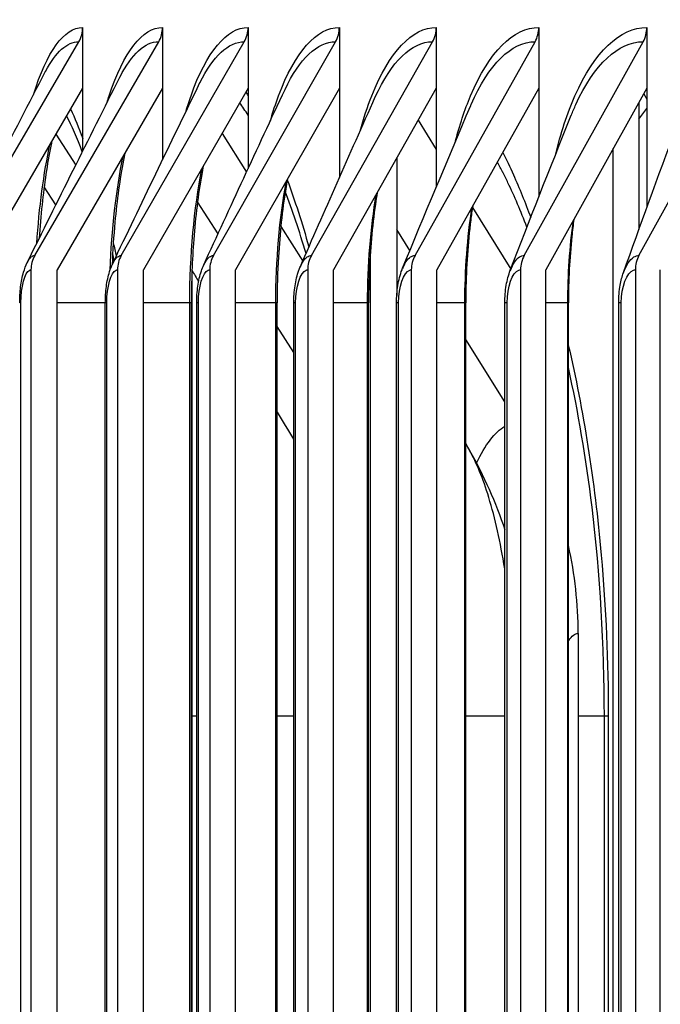
# Model space of a CAD drawing. Units: inches. Extents: x -62.5 to 34.4, y -12.5 to 43.5.
# Drawn here: x 0.9 to 1.5, y 31.6 to 32.5 of the extents above; entities that cross this region are included whole.
import ezdxf

# ---------------------------------------------------------------- set-up
doc = ezdxf.new("R2010")
doc.units = ezdxf.units.IN
doc.header["$MEASUREMENT"] = 0
for name, color, linetype in [('DIMENSIONS', 5, 'Continuous'), ('Visible (ANSI)', 7, 'Continuous'), ('Visible Narrow (ANSI)', 7, 'Continuous')]:
    doc.layers.add(name, color=color, linetype=linetype)
doc.styles.add('Arial', font='arial.ttf')
doc.dimstyles.new('Dimensions', dxfattribs={"dimtxt": 0.15625, "dimasz": 0.125, "dimexe": 0.0625, "dimexo": 0.125, "dimgap": 0.09, "dimtad": 0, "dimtih": 1, "dimtoh": 1, "dimzin": 0, "dimdsep": 46, "dimlunit": 5, "dimtxsty": 'Arial', "dimcen": 0, "dimadec": 0, "dimazin": 0, "dimtfac": 1, "dimtofl": 0, "dimtmove": 0, "dimatfit": 3, "dimfxl": 1, "dimfrac": 2, "dimtolj": 1, "dimtzin": 0, "dimarcsym": 0})

# ---------------------------------------------------------------- blocks, each defined once
blk = doc.blocks.new('*D28')
at = {"layer": 'Defpoints', "color": 0, "transparency": 16777216}
for p in [(-1.96564, 33.82482), (1.34392, 33.82482), (2.98392, 25.67482)]:
    blk.add_point(p, dxfattribs=at)
at = {"layer": 'DIMENSIONS', "color": 0, "lineweight": -2, "transparency": 16777216}
for p, q in [((0.96892, 33.82482), (-2.15314, 33.82482)), ((-1.96564, 33.44982), (-1.96564, 30.65281)), ((-1.96564, 26.04982), (-1.96564, 28.84682)), ((2.60892, 25.67482), (-2.15314, 25.67482))]:
    blk.add_line(p, q, dxfattribs=at)
at = {"layer": 'DIMENSIONS', "color": 0, "transparency": 16777216}
for points in [[(-2.02814, 33.44982), (-1.90314, 33.44982), (-1.96564, 33.82482)], [(-2.02814, 26.04982), (-1.90314, 26.04982), (-1.96564, 25.67482)]]:
    blk.add_solid(points, dxfattribs=at)
at = {"layer": 'DIMENSIONS', "color": 0, "transparency": 16777216, "insert": (-1.96564, 29.74982), "char_height": 0.46875, "attachment_point": 5, "style": 'Arial'}
blk.add_mtext('\\A1;Head Height\\P8 1/8"', dxfattribs=at)

msp = doc.modelspace()

# ---------------------------------------------------------------- linework, layer by layer
at = {"layer": 'Visible (ANSI)'}
for p, q in [((0.96621, 32.53586), (0.96621, 32.48073)), ((1.03871, 32.53586), (1.03871, 32.48073)), ((1.1164, 32.53586), (1.1164, 32.48073)), ((1.19925, 32.53586), (1.19925, 32.48073)), ((1.28722, 32.53586), (1.28722, 32.48073)), ((1.38027, 32.53586), (1.38027, 32.48073)), ((1.47835, 32.53586), (1.47835, 32.48073)), ((0.84948, 32.32885), (0.96272, 32.52288)), ((0.92274, 32.32885), (1.03524, 32.52288)), ((1.00125, 32.32885), (1.11295, 32.52288)), ((1.08498, 32.32885), (1.19583, 32.52288)), ((1.17388, 32.32885), (1.28383, 32.52288)), ((1.26791, 32.32885), (1.37691, 32.52288)), ((1.36704, 32.32885), (1.47502, 32.52288)), ((1.4712, 32.32885), (1.57813, 32.52288)), ((0.96621, 32.48073), (0.87, 32.31586)), ((1.03871, 32.48073), (0.94312, 32.31586)), ((0.96621, 32.48073), (0.96621, 32.42343)), ((1.1164, 32.48073), (1.02149, 32.31586)), ((1.03871, 32.48073), (1.03871, 32.41566)), ((1.19925, 32.48073), (1.10506, 32.31586)), ((1.1164, 32.48073), (1.1164, 32.40771)), ((1.28722, 32.48073), (1.1938, 32.31586)), ((1.19925, 32.48073), (1.19925, 32.39952)), ((1.28722, 32.48073), (1.28722, 32.391)), ((1.38027, 32.48073), (1.28766, 32.31586)), ((1.38027, 32.48073), (1.38027, 32.38204)), ((1.47835, 32.48073), (1.3866, 32.31586)), ((1.47835, 32.48073), (1.47835, 32.37249)), ((1.47548, 32.47557), (1.47835, 32.47087)), ((1.47107, 32.46764), (1.47107, 32.35239)), ((1.27071, 32.4516), (1.28722, 32.42506)), ((0.9419, 32.43906), (0.95995, 32.41091)), ((1.09271, 32.43958), (1.1149, 32.4045)), ((1.44786, 27.14578), (1.44786, 32.42594)), ((1.2513, 32.41734), (1.2513, 32.29249)), ((0.94193, 32.3748), (0.93127, 32.39132)), ((1.08909, 32.34859), (1.07053, 32.3777)), ((1.32002, 32.37231), (1.35477, 32.31642)), ((1.14612, 32.35516), (1.16597, 32.32377)), ((1.26324, 32.33337), (1.2513, 32.35238)), ((1.22761, 27.23605), (1.22761, 32.33568)), ((0.91927, 32.31586), (0.91927, 27.25586)), ((0.94312, 27.25586), (0.94312, 32.31586)), ((0.99781, 32.31586), (0.99781, 27.25586)), ((1.02149, 27.25586), (1.02149, 32.31586)), ((1.06536, 32.31362), (1.06536, 27.25818)), ((1.08156, 32.31586), (1.08156, 27.25586)), ((1.10506, 27.25586), (1.10506, 32.31586)), ((1.17049, 32.31586), (1.17049, 27.25586)), ((1.1938, 27.25586), (1.1938, 32.31586)), ((1.26455, 32.31586), (1.26455, 27.25586)), ((1.28766, 27.25586), (1.28766, 32.31586)), ((1.36371, 32.31586), (1.36371, 27.25586)), ((1.3866, 27.25586), (1.3866, 32.31586)), ((1.4679, 32.31586), (1.4679, 27.25586)), ((1.49057, 27.25586), (1.49057, 32.31586)), ((0.98678, 27.28586), (0.98678, 32.28586)), ((1.06486, 27.28586), (1.06486, 32.28586)), ((1.06973, 27.28586), (1.06973, 32.28586)), ((1.14272, 27.28586), (1.14272, 32.28586)), ((1.15784, 27.28586), (1.15784, 32.28586)), ((1.22575, 27.28586), (1.22575, 32.28586)), ((1.25109, 27.28586), (1.25109, 32.28586)), ((1.31392, 27.28586), (1.31392, 32.28586)), ((1.34942, 27.28586), (1.34942, 32.28586)), ((1.40717, 27.28586), (1.40717, 32.28586)), ((1.45278, 27.28586), (1.45278, 32.28586)), ((1.15784, 32.24081), (1.14272, 32.26451)), ((1.34942, 32.1962), (1.31392, 32.25271)), ((1.41602, 31.98586), (1.41602, 27.58586)), ((1.43979, 27.66086), (1.43979, 31.91086))]:
    msp.add_line(p, q, dxfattribs=at)
for centre, major_axis, ratio, start_param, end_param in [((0.94221, 32.53586), (0, 0.025), 0.960235, 4.166272, 4.712389), ((1.01486, 32.53586), (0, 0.025), 0.953931, 4.166272, 4.712389), ((1.09272, 32.53586), (0, 0.025), 0.947176, 4.166272, 4.712389), ((1.17575, 32.53586), (0, 0.025), 0.939971, 4.166272, 4.712389), ((1.26391, 32.53586), (0, 0.025), 0.932322, 4.166272, 4.712389), ((1.35716, 32.53586), (0, 0.025), 0.92423, 4.166272, 4.712389), ((1.45546, 32.53586), (0, 0.025), 0.915701, 4.166272, 4.712389), ((0.94312, 32.31586), (0, 0.025), 0.953931, 1.024679, 1.570796), ((1.02149, 32.31586), (0, 0.025), 0.947176, 1.024679, 1.570796), ((1.10506, 32.31586), (0, 0.025), 0.939971, 1.024679, 1.570796), ((1.1938, 32.31586), (0, 0.025), 0.932322, 1.024679, 1.570796), ((1.28766, 32.31586), (0, 0.025), 0.92423, 1.024679, 1.570796), ((1.3866, 32.31586), (0, 0.025), 0.915701, 1.024679, 1.570796), ((1.49057, 32.31586), (0, 0.025), 0.906738, 1.024679, 1.570796), ((1.08168, 31.98586), (0, 0.34916), 0.95755, 4.712389, 4.943003)]:
    msp.add_ellipse(centre, major_axis=major_axis, ratio=ratio, start_param=start_param, end_param=end_param, dxfattribs=at)
for points in [[(0.84366, 32.32355), (0.87275, 32.38036), (0.90243, 32.43792), (0.9326, 32.49605)], [(0.91598, 32.32258), (0.94341, 32.37795), (0.97154, 32.43421), (1.00023, 32.49117)], [(0.99347, 32.32148), (1.01913, 32.37523), (1.04558, 32.43005), (1.07269, 32.4857)], [(1.0761, 32.32024), (1.09985, 32.37217), (1.12451, 32.42539), (1.14992, 32.47958)], [(1.16383, 32.31885), (1.18554, 32.36873), (1.20828, 32.42014), (1.23188, 32.47271)], [(1.25661, 32.31727), (1.27615, 32.36482), (1.29685, 32.41422), (1.31852, 32.46498)], [(0.96591, 32.42282), (0.96109, 32.43541), (0.95624, 32.44648), (0.95161, 32.45571)], [(1.3544, 32.31546), (1.37163, 32.36037), (1.39017, 32.4075), (1.40979, 32.45624)], [(1.45715, 32.31337), (1.47194, 32.35525), (1.48819, 32.3998), (1.50565, 32.44628)], [(1.16895, 32.33059), (1.16297, 32.35107), (1.15666, 32.37), (1.15017, 32.38698)], [(0.99484, 32.32436), (0.99437, 32.32642), (0.99389, 32.32846), (0.99341, 32.33048)], [(1.06542, 32.31531), (1.06744, 32.31195), (1.06946, 32.30858), (1.07148, 32.30522)], [(1.14272, 32.18681), (1.14769, 32.17858), (1.15265, 32.17034), (1.15763, 32.1621)], [(1.15763, 32.1621), (1.1577, 32.16198), (1.15777, 32.16186), (1.15784, 32.16175)], [(1.31392, 32.15811), (1.31509, 32.15605), (1.31626, 32.154), (1.31743, 32.15194)], [(1.31743, 32.15194), (1.33049, 32.12906), (1.34109, 32.10484), (1.34942, 32.07998)]]:
    msp.add_open_spline(points, degree=3, dxfattribs=at)
for points, knots in [([(0.9383, 32.4329), (0.93796, 32.43129), (0.93762, 32.42967), (0.93408, 32.41215), (0.93136, 32.39404), (0.92827, 32.36501), (0.92739, 32.3547), (0.9267, 32.34419)], [0.2390599, 0.2390599, 0.2390599, 0.2390599, 0.2554963, 0.2554963, 0.4142925, 0.4142925, 0.4967887, 0.4967887, 0.4967887, 0.4967887]), ([(1.00443, 32.4216), (1.00401, 32.41955), (1.0036, 32.41747), (0.99996, 32.39828), (0.99732, 32.37906), (0.99433, 32.34652), (0.99347, 32.3335), (0.99293, 32.3203)], [0.248018, 0.248018, 0.248018, 0.248018, 0.2679211, 0.2679211, 0.4295357, 0.4295357, 0.5306256, 0.5306256, 0.5306256, 0.5306256]), ([(1.07567, 32.40998), (1.07519, 32.40748), (1.07472, 32.40495), (1.07108, 32.38423), (1.0686, 32.36408), (1.06559, 32.32467), (1.06486, 32.30518), (1.06486, 32.28586)], [0.2556803, 0.2556803, 0.2556803, 0.2556803, 0.2787762, 0.2787762, 0.4425956, 0.4425956, 0.5898154, 0.5898154, 0.5898154, 0.5898154]), ([(1.15204, 32.3981), (1.15151, 32.39513), (1.15099, 32.39211), (1.14743, 32.36996), (1.14519, 32.34901), (1.14313, 32.31394), (1.14272, 32.29987), (1.14272, 32.28586)], [0.2618241, 0.2618241, 0.2618241, 0.2618241, 0.2882469, 0.2882469, 0.4537895, 0.4537895, 0.5605225, 0.5605225, 0.5605225, 0.5605225]), ([(1.36954, 32.35462), (1.36395, 32.3691), (1.35817, 32.38256), (1.35073, 32.39809), (1.34916, 32.40127), (1.34759, 32.40437)], [1.2717115, 1.2717115, 1.2717115, 1.2717115, 1.4400762, 1.4400762, 1.4848099, 1.4848099, 1.4848099, 1.4848099]), ([(1.23357, 32.38605), (1.23298, 32.38252), (1.23243, 32.37893), (1.22903, 32.35538), (1.2271, 32.33379), (1.22592, 32.30337), (1.22575, 32.29461), (1.22575, 32.28586)], [0.2662045, 0.2662045, 0.2662045, 0.2662045, 0.2965094, 0.2965094, 0.4633871, 0.4633871, 0.530033, 0.530033, 0.530033, 0.530033]), ([(1.32025, 32.37389), (1.31961, 32.36966), (1.31902, 32.36538), (1.31589, 32.34041), (1.31436, 32.31831), (1.31395, 32.29282), (1.31392, 32.28934), (1.31392, 32.28586)], [0.268536, 0.268536, 0.268536, 0.268536, 0.3037231, 0.3037231, 0.4716129, 0.4716129, 0.4981389, 0.4981389, 0.4981389, 0.4981389]), ([(1.4121, 32.36168), (1.41141, 32.35656), (1.41079, 32.35138), (1.40822, 32.32667), (1.40717, 32.30616), (1.40717, 32.28586)], [0.2684667, 0.2684667, 0.2684667, 0.2684667, 0.3100281, 0.3100281, 0.4647105, 0.4647105, 0.4647105, 0.4647105]), ([(0.90904, 32.28586), (0.90904, 32.29076), (0.90934, 32.2957), (0.91049, 32.30504), (0.91136, 32.30951), (0.91347, 32.31677), (0.91457, 32.31974), (0.91598, 32.32258)], [0, 0, 0, 0, 0.0372921, 0.0372921, 0.074845, 0.074845, 0.1032568, 0.1032568, 0.1032568, 0.1032568]), ([(0.98678, 32.28586), (0.98678, 32.29086), (0.9871, 32.29592), (0.98838, 32.30547), (0.98934, 32.31004), (0.99145, 32.31677), (0.99237, 32.31917), (0.99347, 32.32148)], [0, 0, 0, 0, 0.03812169, 0.03812169, 0.07652779, 0.07652779, 0.09927812, 0.09927812, 0.09927812, 0.09927812]), ([(1.06973, 32.28586), (1.06973, 32.29097), (1.07008, 32.29613), (1.07148, 32.30588), (1.07253, 32.31055), (1.0746, 32.31671), (1.0753, 32.31851), (1.0761, 32.32024)], [0, 0, 0, 0, 0.03891959, 0.03891959, 0.07813624, 0.07813624, 0.0949668, 0.0949668, 0.0949668, 0.0949668]), ([(1.15784, 32.28586), (1.15784, 32.29107), (1.15823, 32.29633), (1.15975, 32.30627), (1.16089, 32.31104), (1.16289, 32.31659), (1.16334, 32.31773), (1.16383, 32.31885)], [0, 0, 0, 0, 0.03968275, 0.03968275, 0.07966367, 0.07966367, 0.09027363, 0.09027363, 0.09027363, 0.09027363]), ([(1.25109, 32.28586), (1.25109, 32.29116), (1.2515, 32.29653), (1.25314, 32.30664), (1.25438, 32.31149), (1.25626, 32.31639), (1.25643, 32.31683), (1.25661, 32.31727)], [0, 0, 0, 0, 0.04040849, 0.04040849, 0.08110457, 0.08110457, 0.08513438, 0.08513438, 0.08513438, 0.08513438]), ([(1.34942, 32.28586), (1.34942, 32.29125), (1.34986, 32.29671), (1.35156, 32.30662), (1.35277, 32.31121), (1.3544, 32.31546)], [0, 0, 0, 0, 0.04109456, 0.04109456, 0.07948656, 0.07948656, 0.07948656, 0.07948656]), ([(1.45278, 32.28586), (1.45278, 32.29134), (1.45326, 32.29688), (1.45491, 32.30601), (1.45589, 32.3098), (1.45715, 32.31337)], [0, 0, 0, 0, 0.04173914, 0.04173914, 0.07320648, 0.07320648, 0.07320648, 0.07320648]), ([(1.43979, 31.91086), (1.43979, 31.97495), (1.43592, 32.03987), (1.42324, 32.14477), (1.41595, 32.18757), (1.40717, 32.22716)], [0, 0, 0, 0, 0.4883493, 0.4883493, 0.8438679, 0.8438679, 0.8438679, 0.8438679])]:
    msp.add_open_spline(points, degree=3, knots=knots, dxfattribs=at)
at = {"layer": 'Visible Narrow (ANSI)'}
for p, q in [((0.9102, 32.28586), (0.90905, 32.28586)), ((0.9102, 27.28586), (0.9102, 32.28586)), ((0.98678, 32.28586), (0.94312, 32.28586)), ((0.98811, 32.28586), (0.98679, 32.28586)), ((0.98811, 27.28586), (0.98811, 32.28586)), ((1.06343, 32.28586), (1.02149, 32.28586)), ((1.06485, 32.28586), (1.06343, 32.28586)), ((1.06343, 27.28586), (1.06343, 32.28586)), ((1.07124, 32.28586), (1.06973, 32.28586)), ((1.07124, 27.28586), (1.07124, 32.28586)), ((1.14154, 32.28586), (1.10506, 32.28586)), ((1.14271, 32.28586), (1.14154, 32.28586)), ((1.14154, 27.28586), (1.14154, 32.28586)), ((1.15955, 32.28586), (1.15785, 32.28586)), ((1.15955, 27.28586), (1.15955, 32.28586)), ((1.2248, 32.28586), (1.1938, 32.28586)), ((1.22574, 32.28586), (1.2248, 32.28586)), ((1.2248, 27.28586), (1.2248, 32.28586)), ((1.253, 32.28586), (1.25109, 32.28586)), ((1.253, 27.28586), (1.253, 32.28586)), ((1.31316, 32.28586), (1.28766, 32.28586)), ((1.31391, 32.28586), (1.31316, 32.28586)), ((1.31316, 27.28586), (1.31316, 32.28586)), ((1.35154, 32.28586), (1.34942, 32.28586)), ((1.35154, 27.28586), (1.35154, 32.28586)), ((1.40659, 32.28586), (1.3866, 32.28586)), ((1.40716, 32.28586), (1.40659, 32.28586)), ((1.40659, 27.28586), (1.40659, 32.28586)), ((1.45513, 32.28586), (1.45278, 32.28586)), ((1.45513, 27.28586), (1.45513, 32.28586)), ((1.06973, 31.91086), (1.06536, 31.91086)), ((1.15784, 31.91086), (1.14272, 31.91086)), ((1.34942, 31.91086), (1.31392, 31.91086)), ((1.43979, 31.91086), (1.41602, 31.91086)), ((1.44334, 31.91086), (1.4398, 31.91086)), ((1.44334, 31.91086), (1.44334, 27.66086))]:
    msp.add_line(p, q, dxfattribs=at)
for points in [[(0.92157, 32.47478), (0.93352, 32.51374), (0.94958, 32.53586), (0.96621, 32.53586)], [(0.93261, 32.49594), (0.94173, 32.5134), (0.95211, 32.52288), (0.96272, 32.52288)], [(1.00025, 32.49108), (1.01067, 32.51163), (1.02282, 32.52288), (1.03524, 32.52288)], [(1.0727, 32.48564), (1.08447, 32.50964), (1.09855, 32.52288), (1.11295, 32.52288)], [(1.14993, 32.47955), (1.16305, 32.50739), (1.17925, 32.52288), (1.19583, 32.52288)], [(1.23188, 32.4727), (1.24635, 32.50484), (1.26486, 32.52288), (1.28383, 32.52288)], [(1.11441, 32.477), (1.11508, 32.47592), (1.11574, 32.47482), (1.11641, 32.47371)], [(0.95532, 32.46186), (0.95901, 32.45354), (0.96265, 32.44456), (0.96622, 32.43494)], [(1.11639, 32.4562), (1.11387, 32.46015), (1.11134, 32.46389), (1.1088, 32.46741)], [(1.47116, 32.45253), (1.47355, 32.45592), (1.47598, 32.4592), (1.47842, 32.46236)], [(0.92457, 32.33973), (0.92674, 32.37267), (0.93086, 32.40378), (0.93662, 32.42991)], [(0.99108, 32.31547), (0.99253, 32.35269), (0.99665, 32.38859), (1.00298, 32.41892)], [(1.06343, 32.28586), (1.06343, 32.32882), (1.06736, 32.3715), (1.07444, 32.40761)], [(1.34756, 32.4041), (1.34593, 32.40731), (1.34429, 32.41044), (1.34264, 32.41351)], [(1.14154, 32.28586), (1.14154, 32.32431), (1.1449, 32.36255), (1.15103, 32.39605)], [(1.15193, 32.39745), (1.15884, 32.37877), (1.16541, 32.3584), (1.17155, 32.33658)], [(1.2248, 32.28586), (1.2248, 32.31989), (1.2276, 32.35375), (1.23276, 32.38431)], [(1.31316, 32.28586), (1.31316, 32.31555), (1.31542, 32.3451), (1.31962, 32.37245)], [(1.40659, 32.28586), (1.40659, 32.31128), (1.40834, 32.33661), (1.41163, 32.36054)], [(0.99398, 32.34044), (0.99492, 32.33646), (0.99584, 32.33243), (0.99675, 32.32835)], [(1.32378, 32.14028), (1.33156, 32.1571), (1.34029, 32.1686), (1.34943, 32.17396)], [(1.15784, 32.16156), (1.15777, 32.16168), (1.1577, 32.1618), (1.15763, 32.16192)]]:
    msp.add_open_spline(points, degree=3, dxfattribs=at)
for points, knots in [([(0.98835, 32.46755), (0.98899, 32.46967), (0.98965, 32.47175), (0.99031, 32.47379), (1.00324, 32.51337), (1.02068, 32.53586), (1.03871, 32.53586)], [2.3844142, 2.3844142, 2.3844142, 2.3844142, 2.4214586, 2.4214586, 2.4214586, 3.1415927, 3.1415927, 3.1415927, 3.1415927]), ([(1.06004, 32.45967), (1.06149, 32.46458), (1.063, 32.46929), (1.06458, 32.47379), (1.07845, 32.51337), (1.09713, 32.53586), (1.1164, 32.53586)], [2.3396484, 2.3396484, 2.3396484, 2.3396484, 2.4214586, 2.4214586, 2.4214586, 3.1415927, 3.1415927, 3.1415927, 3.1415927]), ([(1.13661, 32.45106), (1.13891, 32.45912), (1.14139, 32.46672), (1.14403, 32.47379), (1.15883, 32.51337), (1.17874, 32.53586), (1.19925, 32.53586)], [2.2928736, 2.2928736, 2.2928736, 2.2928736, 2.4214586, 2.4214586, 2.4214586, 3.1415927, 3.1415927, 3.1415927, 3.1415927]), ([(1.21803, 32.44161), (1.2212, 32.45323), (1.22475, 32.46402), (1.22863, 32.47379), (1.24436, 32.51337), (1.26549, 32.53586), (1.28722, 32.53586)], [2.2437075, 2.2437075, 2.2437075, 2.2437075, 2.4214586, 2.4214586, 2.4214586, 3.1415927, 3.1415927, 3.1415927, 3.1415927]), ([(1.30426, 32.4312), (1.30831, 32.44681), (1.31302, 32.46116), (1.31833, 32.47379), (1.33498, 32.51337), (1.35732, 32.53586), (1.38027, 32.53586)], [2.1916554, 2.1916554, 2.1916554, 2.1916554, 2.4214586, 2.4214586, 2.4214586, 3.1415927, 3.1415927, 3.1415927, 3.1415927]), ([(1.39528, 32.41965), (1.40016, 32.43977), (1.40615, 32.45811), (1.4131, 32.47379), (1.43066, 32.51337), (1.45421, 32.53586), (1.47835, 32.53586)], [2.136054, 2.136054, 2.136054, 2.136054, 2.421459, 2.421459, 2.421459, 3.141593, 3.141593, 3.141593, 3.141593]), ([(1.31852, 32.46498), (1.31864, 32.46526), (1.31875, 32.46553), (1.31887, 32.4658), (1.3346, 32.50224), (1.35549, 32.52288), (1.37691, 32.52288)], [2.4275778, 2.4275778, 2.4275778, 2.4275778, 2.4328523, 2.4328523, 2.4328523, 3.1415927, 3.1415927, 3.1415927, 3.1415927]), ([(1.4098, 32.45623), (1.41112, 32.45953), (1.41248, 32.46272), (1.41388, 32.4658), (1.43047, 32.50224), (1.45249, 32.52288), (1.47502, 32.52288)], [2.3729509, 2.3729509, 2.3729509, 2.3729509, 2.4328523, 2.4328523, 2.4328523, 3.1415927, 3.1415927, 3.1415927, 3.1415927]), ([(1.34756, 32.42247), (1.35081, 32.41595), (1.35402, 32.40917), (1.35716, 32.40213), (1.36261, 32.38993), (1.36787, 32.37698), (1.37293, 32.36334)], [-2.529807, -2.529807, -2.529807, -2.529807, -2.4751464, -2.4751464, -2.4751464, -2.3804378, -2.3804378, -2.3804378, -2.3804378]), ([(0.91601, 32.32247), (0.91709, 32.32472), (0.91826, 32.32644), (0.9195, 32.3275), (0.92056, 32.32839), (0.92165, 32.32885), (0.92274, 32.32885)], [2.5947023, 2.5947023, 2.5947023, 2.5947023, 2.8902216, 2.8902216, 2.8902216, 3.1415927, 3.1415927, 3.1415927, 3.1415927]), ([(0.99352, 32.32135), (0.99481, 32.32415), (0.99625, 32.32627), (0.99779, 32.3275), (0.99892, 32.32839), (1.00008, 32.32885), (1.00125, 32.32885)], [2.54744, 2.54744, 2.54744, 2.54744, 2.8902216, 2.8902216, 2.8902216, 3.1415927, 3.1415927, 3.1415927, 3.1415927]), ([(1.07616, 32.32009), (1.07768, 32.32352), (1.07942, 32.3261), (1.08129, 32.3275), (1.08249, 32.32839), (1.08374, 32.32885), (1.08498, 32.32885)], [2.4978935, 2.4978935, 2.4978935, 2.4978935, 2.8902216, 2.8902216, 2.8902216, 3.1415927, 3.1415927, 3.1415927, 3.1415927]), ([(1.1639, 32.31868), (1.16565, 32.32281), (1.16772, 32.32591), (1.16997, 32.3275), (1.17125, 32.32839), (1.17256, 32.32885), (1.17388, 32.32885)], [2.4456105, 2.4456105, 2.4456105, 2.4456105, 2.8902216, 2.8902216, 2.8902216, 3.1415927, 3.1415927, 3.1415927, 3.1415927]), ([(1.2567, 32.31708), (1.25868, 32.32201), (1.26111, 32.32571), (1.26379, 32.3275), (1.26513, 32.32839), (1.26652, 32.32885), (1.26791, 32.32885)], [2.3899995, 2.3899995, 2.3899995, 2.3899995, 2.8902216, 2.8902216, 2.8902216, 3.1415927, 3.1415927, 3.1415927, 3.1415927]), ([(1.3545, 32.31526), (1.35671, 32.3211), (1.35954, 32.3255), (1.36269, 32.3275), (1.36411, 32.32839), (1.36557, 32.32885), (1.36704, 32.32885)], [2.330257, 2.330257, 2.330257, 2.330257, 2.8902216, 2.8902216, 2.8902216, 3.1415927, 3.1415927, 3.1415927, 3.1415927]), ([(1.45726, 32.31317), (1.45968, 32.32005), (1.46295, 32.32527), (1.46664, 32.3275), (1.46813, 32.32839), (1.46966, 32.32885), (1.4712, 32.32885)], [2.2652378, 2.2652378, 2.2652378, 2.2652378, 2.8902216, 2.8902216, 2.8902216, 3.1415927, 3.1415927, 3.1415927, 3.1415927]), ([(0.9102, 32.28586), (0.9102, 32.3003), (0.91377, 32.31379), (0.91812, 32.31562), (0.9185, 32.31578), (0.91889, 32.31586), (0.91927, 32.31586)], [1.570796, 1.570796, 1.570796, 1.570796, 3.014296, 3.014296, 3.014296, 3.141593, 3.141593, 3.141593, 3.141593]), ([(0.98811, 32.28586), (0.98811, 32.3003), (0.99193, 32.31379), (0.99657, 32.31562), (0.99698, 32.31578), (0.9974, 32.31586), (0.99781, 32.31586)], [1.570796, 1.570796, 1.570796, 1.570796, 3.014296, 3.014296, 3.014296, 3.141593, 3.141593, 3.141593, 3.141593]), ([(1.07124, 32.28586), (1.07124, 32.3003), (1.07531, 32.31379), (1.08025, 32.31562), (1.08068, 32.31578), (1.08112, 32.31586), (1.08156, 32.31586)], [1.570796, 1.570796, 1.570796, 1.570796, 3.014296, 3.014296, 3.014296, 3.141593, 3.141593, 3.141593, 3.141593]), ([(1.15955, 32.28586), (1.15955, 32.3003), (1.16386, 32.31379), (1.1691, 32.31562), (1.16956, 32.31578), (1.17002, 32.31586), (1.17049, 32.31586)], [1.570796, 1.570796, 1.570796, 1.570796, 3.014296, 3.014296, 3.014296, 3.141593, 3.141593, 3.141593, 3.141593]), ([(1.253, 32.28586), (1.253, 32.3003), (1.25755, 32.31379), (1.26308, 32.31562), (1.26357, 32.31578), (1.26406, 32.31586), (1.26455, 32.31586)], [1.570796, 1.570796, 1.570796, 1.570796, 3.014296, 3.014296, 3.014296, 3.141593, 3.141593, 3.141593, 3.141593]), ([(1.35154, 32.28586), (1.35154, 32.3003), (1.35634, 32.31379), (1.36216, 32.31562), (1.36267, 32.31578), (1.36319, 32.31586), (1.36371, 32.31586)], [1.570796, 1.570796, 1.570796, 1.570796, 3.014296, 3.014296, 3.014296, 3.141593, 3.141593, 3.141593, 3.141593]), ([(1.45513, 32.28586), (1.45513, 32.3003), (1.46017, 32.31379), (1.46628, 32.31562), (1.46682, 32.31578), (1.46736, 32.31586), (1.4679, 32.31586)], [1.570796, 1.570796, 1.570796, 1.570796, 3.014296, 3.014296, 3.014296, 3.141593, 3.141593, 3.141593, 3.141593]), ([(1.40706, 32.2476), (1.42064, 32.1891), (1.43093, 32.12447), (1.43693, 32.05693), (1.44118, 32.00915), (1.44334, 31.96001), (1.44334, 31.91086)], [-2.1401088, -2.1401088, -2.1401088, -2.1401088, -1.8066867, -1.8066867, -1.8066867, -1.5707963, -1.5707963, -1.5707963, -1.5707963]), ([(1.34933, 32.04464), (1.34546, 32.06873), (1.34059, 32.09067), (1.33491, 32.10924), (1.32964, 32.12649), (1.32371, 32.1408), (1.31743, 32.15178)], [2.0971837, 2.0971837, 2.0971837, 2.0971837, 2.4102883, 2.4102883, 2.4102883, 2.701022, 2.701022, 2.701022, 2.701022]), ([(1.40717, 31.97884), (1.40729, 31.97904), (1.40741, 31.97923), (1.40753, 31.97943), (1.41018, 31.98365), (1.41309, 31.98586), (1.41602, 31.98586)], [2.7054972, 2.7054972, 2.7054972, 2.7054972, 2.7242817, 2.7242817, 2.7242817, 3.1415927, 3.1415927, 3.1415927, 3.1415927])]:
    msp.add_open_spline(points, degree=3, knots=knots, dxfattribs=at)

# ---------------------------------------------------------------- dimensions: what is measured, and where the dimension line sits
at = {"layer": 'DIMENSIONS'}
dim = msp.add_linear_dim(base=(-1.96564, 33.82482), p1=(2.98392, 25.67482), p2=(1.34392, 33.82482), angle=90, text='Head Height\\P<>', dimstyle='Dimensions', override={"dimdec": 3, "dimpost": '"'}, dxfattribs=at)
dim.commit()
dim.dimension.update_dxf_attribs({"geometry": '*D28', "text_midpoint": (-1.96564, 29.74982)})

doc.saveas('drawing.dxf')
